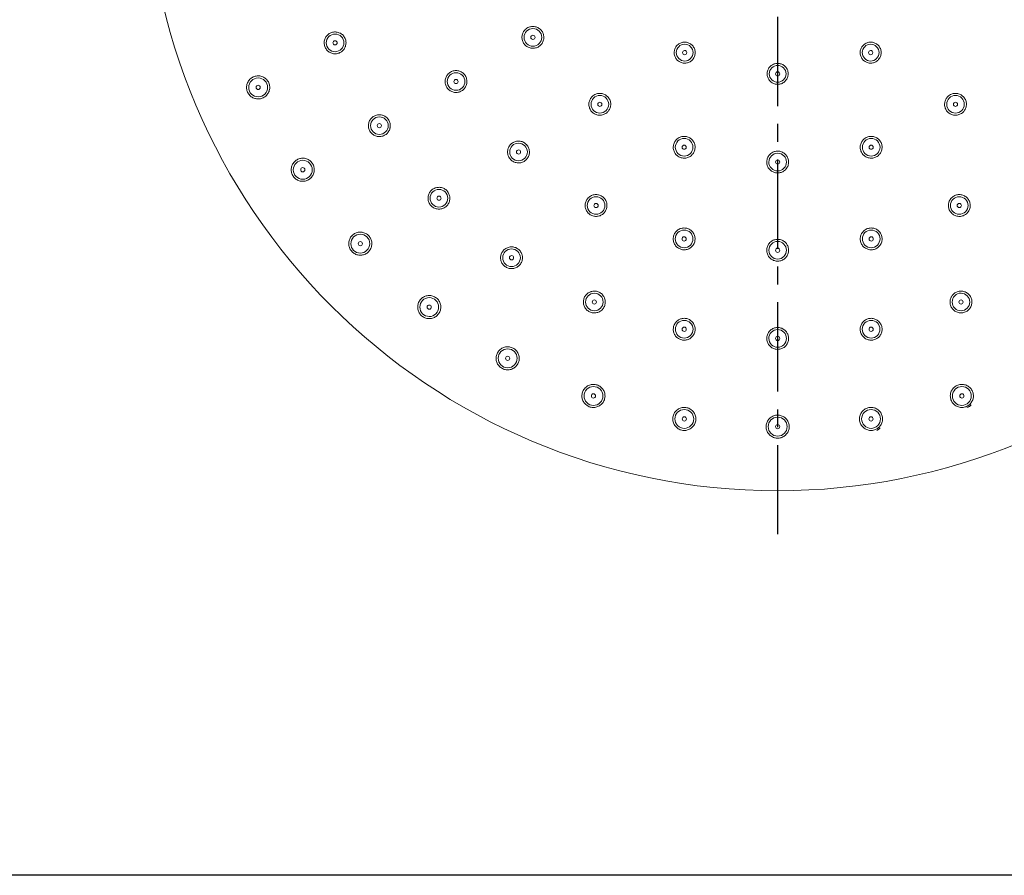
# Model space of a CAD drawing. Units: inches. Extents: x 898 to 2103, y 445 to 1265.
# Drawn here: x 1071 to 1278, y 482 to 662 of the extents above; entities that cross this region are included whole.
import ezdxf

# ---------------------------------------------------------------- set-up
doc = ezdxf.new("R2010")
doc.units = ezdxf.units.IN
doc.header["$LTSCALE"] = 15
doc.header["$MEASUREMENT"] = 0
doc.linetypes.add('CENTER', pattern=[2, 1.25, -0.25, 0.25, -0.25])

msp = doc.modelspace()

# ---------------------------------------------------------------- linework, layer by layer
msp.add_lwpolyline([(897.55, 1245.35), (1803.93, 1245.35), (1803.93, 482.37), (897.55, 482.37)], close=True)
at = {"linetype": 'CENTER'}
msp.add_lwpolyline([(1230.46, 554.06), (1230.46, 839.35)], dxfattribs=at)
at = {"lineweight": 9}
for points in [[(1230.45, 563.2, 0.414217), (1363.1, 695.85, 0.41422), (1230.45, 828.5, 0.414215), (1097.8, 695.85, 0.414204)], [(1179.03, 656.64, 0.414362), (1180.88, 658.49, 0.413419), (1179.03, 660.34, 0.413419), (1177.17, 658.49, 0.414362)], [(1137.47, 655.48, 0.41415), (1139.32, 657.34, 0.4142), (1137.47, 659.19, 0.414622), (1135.62, 657.34, 0.414573)], [(1179.03, 658.05, 0.413584), (1179.47, 658.49, 0.412698), (1179.03, 658.93, 0.414684), (1178.59, 658.49, 0.415565)], [(1137.47, 656.9, 0.414663), (1137.91, 657.34, 0.414899), (1137.47, 657.78, 0.419756), (1137.03, 657.34, 0.419523)], [(1210.91, 653.52, 0.413588), (1212.68, 655.29, 0.413094), (1210.91, 657.05, 0.413862), (1209.15, 655.29, 0.414357)], [(1210.91, 654.84, 0.414684), (1211.36, 655.29, 0.412698), (1210.91, 655.73, 0.413584), (1210.47, 655.29, 0.415565)], [(1249.98, 653.52, 0.413588), (1251.75, 655.29, 0.413094), (1249.98, 657.05, 0.413367), (1248.22, 655.29, 0.413861)], [(1249.98, 654.84, 0.417541), (1250.43, 655.29, 0.415563), (1249.98, 655.73, 0.413791), (1249.54, 655.29, 0.415778)], [(1230.45, 649.06, 0.414356), (1232.21, 650.82, 0.414578), (1230.45, 652.59, 0.414629), (1228.69, 650.82, 0.414408)], [(1121.31, 645.99, 0.414369), (1123.3, 647.98, 0.414416), (1121.31, 649.96, 0.413975), (1119.32, 647.98, 0.413929)], [(1162.88, 647.36, 0.414362), (1164.74, 649.21, 0.414833), (1162.88, 651.06, 0.413679), (1161.03, 649.21, 0.413208)], [(1162.88, 648.77, 0.413584), (1163.32, 649.21, 0.414474), (1162.88, 649.65, 0.411605), (1162.44, 649.21, 0.410716)], [(1230.45, 650.38, 0.41535), (1230.89, 650.82, 0.418411), (1230.45, 651.27, 0.416672), (1230.01, 650.82, 0.413584)], [(1121.31, 647.53, 0.412501), (1121.75, 647.98, 0.413584), (1121.31, 648.42, 0.414684), (1120.87, 647.98, 0.413591)], [(1193.09, 642.57, 0.413581), (1194.95, 644.43, 0.413793), (1193.09, 646.28, 0.413888), (1191.24, 644.43, 0.413678)], [(1267.81, 642.57, 0.41415), (1269.66, 644.43, 0.41436), (1267.81, 646.28, 0.414312), (1265.96, 644.43, 0.414102)], [(1267.81, 643.99, 0.411799), (1268.25, 644.43, 0.412679), (1267.81, 644.87, 0.41535), (1267.37, 644.43, 0.414455)], [(1146.77, 638.08, 0.413842), (1148.63, 639.94, 0.414101), (1146.77, 641.79, 0.414151), (1144.92, 639.94, 0.41389)], [(1146.77, 639.49, 0.414474), (1147.21, 639.94, 0.414474), (1146.77, 640.38, 0.414667), (1146.33, 639.94, 0.414667)], [(1210.81, 633.55, 0.414151), (1212.66, 635.4, 0.414362), (1210.81, 637.25, 0.415044), (1208.95, 635.4, 0.414833)], [(1250.09, 633.55, 0.414101), (1251.95, 635.4, 0.414312), (1250.09, 637.25, 0.414362), (1248.24, 635.4, 0.414151)], [(1176.01, 632.54, 0.413631), (1177.86, 634.4, 0.41415), (1176.01, 636.25, 0.414622), (1174.15, 634.4, 0.414102)], [(1210.81, 634.96, 0.414684), (1211.25, 635.4, 0.413584), (1210.81, 635.84, 0.414474), (1210.37, 635.4, 0.415565)], [(1250.09, 634.96, 0.417541), (1250.53, 635.4, 0.416449), (1250.09, 635.84, 0.412679), (1249.65, 635.4, 0.413789)], [(1176.01, 633.96, 0.413584), (1176.45, 634.4, 0.412698), (1176.01, 634.84, 0.411607), (1175.57, 634.4, 0.412501)], [(1230.45, 630.43, 0.414362), (1232.3, 632.29, 0.415305), (1230.45, 634.14, 0.414151), (1228.59, 632.29, 0.413208)], [(1130.68, 628.68, 0.413929), (1132.67, 630.66, 0.413929), (1130.68, 632.65, 0.413929), (1128.69, 630.66, 0.413929)], [(1130.68, 630.22, 0.413584), (1131.12, 630.66, 0.414474), (1130.68, 631.11, 0.412501), (1130.24, 630.66, 0.411607)], [(1230.45, 631.85, 0.414455), (1230.89, 632.29, 0.41535), (1230.45, 632.73, 0.413584), (1230.01, 632.29, 0.412698)], [(1159.29, 622.83, 0.414623), (1161.14, 624.69, 0.414623), (1159.29, 626.54, 0.413631), (1157.43, 624.69, 0.413631)], [(1159.29, 624.25, 0.414684), (1159.73, 624.69, 0.412698), (1159.29, 625.13, 0.413584), (1158.85, 624.69, 0.415565)], [(1192.3, 621.3, 0.415094), (1194.15, 623.15, 0.414833), (1192.3, 625.01, 0.414102), (1190.44, 623.15, 0.414362)], [(1268.6, 621.3, 0.415094), (1270.45, 623.15, 0.414833), (1268.6, 625.01, 0.414362), (1266.75, 623.15, 0.414623)], [(1192.3, 622.71, 0.418635), (1192.74, 623.15, 0.41732), (1192.3, 623.6, 0.414455), (1191.85, 623.15, 0.415785)], [(1268.6, 622.71, 0.414681), (1269.04, 623.15, 0.413382), (1268.6, 623.6, 0.414455), (1268.16, 623.15, 0.415785)], [(1142.77, 613.15, 0.413535), (1144.75, 615.13, 0.414172), (1142.77, 617.12, 0.414566), (1140.78, 615.13, 0.413929)], [(1210.8, 614.28, 0.413419), (1212.66, 616.14, 0.41368), (1210.8, 617.99, 0.415043), (1208.95, 616.14, 0.414783)], [(1250.1, 614.28, 0.414102), (1251.95, 616.14, 0.414362), (1250.1, 617.99, 0.414833), (1248.24, 616.14, 0.414573)], [(1250.1, 615.69, 0.411607), (1250.54, 616.14, 0.414684), (1250.1, 616.58, 0.414684), (1249.66, 616.14, 0.411607)], [(1142.77, 614.69, 0.412698), (1143.21, 615.13, 0.413584), (1142.77, 615.57, 0.416449), (1142.33, 615.13, 0.415563)], [(1230.45, 611.9, 0.414362), (1232.3, 613.75, 0.414573), (1230.45, 615.6, 0.413419), (1228.59, 613.75, 0.413208)], [(1174.54, 610.32, 0.41415), (1176.39, 612.17, 0.414102), (1174.54, 614.02, 0.414102), (1172.68, 612.17, 0.41415)], [(1230.45, 613.31, 0.414455), (1230.89, 613.75, 0.413382), (1230.45, 614.19, 0.411607), (1230.01, 613.75, 0.412698)], [(1191.94, 601.02, 0.414102), (1193.79, 602.87, 0.413842), (1191.94, 604.73, 0.41389), (1190.08, 602.87, 0.414151)], [(1268.97, 601.02, 0.414199), (1270.81, 602.87, 0.413937), (1268.97, 604.73, 0.414783), (1267.11, 602.87, 0.415043)], [(1157.25, 599.82, 0.414613), (1159.23, 601.8, 0.414613), (1157.25, 603.79, 0.413975), (1155.27, 601.8, 0.413975)], [(1210.82, 595.29, 0.414312), (1212.67, 597.15, 0.413206), (1210.82, 599, 0.413206), (1208.96, 597.15, 0.414312)], [(1250.08, 595.29, 0.414783), (1251.94, 597.15, 0.413678), (1250.08, 599, 0.413467), (1248.23, 597.15, 0.414572)], [(1210.82, 596.7, 0.414455), (1211.26, 597.15, 0.411799), (1210.82, 597.59, 0.412679), (1210.37, 597.15, 0.41535)], [(1230.45, 593.36, 0.414362), (1232.3, 595.21, 0.414784), (1230.45, 597.07, 0.41363), (1228.59, 595.21, 0.413208)], [(1250.08, 596.7, 0.41732), (1250.53, 597.15, 0.414663), (1250.08, 597.59, 0.411799), (1249.64, 597.15, 0.414455)], [(1230.45, 594.77, 0.415529), (1230.89, 595.21, 0.41623), (1230.45, 595.65, 0.414455), (1230.01, 595.21, 0.413791)], [(1173.73, 589.05, 0.413929), (1175.71, 591.04, 0.413732), (1173.73, 593.02, 0.413686), (1171.74, 591.04, 0.413884)], [(1173.73, 590.59, 0.414455), (1174.17, 591.04, 0.412698), (1173.73, 591.48, 0.412484), (1173.28, 591.04, 0.414268)], [(1191.75, 581.14, 0.415053), (1193.74, 583.13, 0.415053), (1191.75, 585.11, 0.414613), (1189.77, 583.13, 0.414613)], [(1191.75, 582.69, 0.412698), (1192.19, 583.13, 0.413584), (1191.75, 583.57, 0.412501), (1191.31, 583.13, 0.411607)], [(1269.15, 581.14, 0.414416), (1271.13, 583.13, 0.414416), (1269.15, 585.11, 0.415053), (1267.16, 583.13, 0.415053)], [(1269.15, 582.69, 0.413791), (1269.59, 583.13, 0.414667), (1269.15, 583.57, 0.41535), (1268.7, 583.13, 0.414455)], [(1210.83, 576.31, 0.414566), (1212.82, 578.3, 0.414172), (1210.83, 580.28, 0.413975), (1208.85, 578.3, 0.414369)], [(1250.07, 576.31, 0.414809), (1252.05, 578.3, 0.414416), (1250.07, 580.28, 0.413732), (1248.08, 578.3, 0.414127)], [(1210.83, 577.85, 0.413383), (1211.28, 578.3, 0.412679), (1210.83, 578.74, 0.411799), (1210.39, 578.3, 0.412484)], [(1230.45, 574.69, 0.413884), (1232.44, 576.67, 0.413686), (1230.45, 578.66, 0.413975), (1228.46, 576.67, 0.414172)], [(1250.07, 577.85, 0.413383), (1250.51, 578.3, 0.412679), (1250.07, 578.74, 0.413789), (1249.63, 578.3, 0.414464)], [(1230.45, 576.23, 0.41732), (1230.89, 576.67, 0.416432), (1230.45, 577.11, 0.414684), (1230.01, 576.67, 0.415563)]]:
    msp.add_lwpolyline(points, format="xyb", close=True, dxfattribs=at)
for points in [[(1180.65, 656.87, 0.022762), (1180.84, 657.08, 0.088099), (1181.21, 657.76, 0.080051), (1181.32, 658.52, 0.08449), (1181.18, 659.29, 0.08361), (1180.8, 659.95, 0.086917), (1180.21, 660.45, 0.086716), (1179.5, 660.73, 0.086332), (1178.73, 660.76, 0.084574), (1177.99, 660.54, 0.052837), (1177.58, 660.27, 0.085254), (1177.08, 659.7, 0.08267), (1176.79, 658.98, 0.086012), (1176.75, 658.21, 0.085311), (1176.97, 657.47, 0.085662), (1177.42, 656.85, 0.083062), (1178.06, 656.41, 0.084058), (1178.8, 656.2, 0.081359), (1179.57, 656.26)], [(1136.96, 659.58, 0.080278), (1136.25, 659.28, 0.077388), (1135.67, 658.77, 0.08423), (1135.3, 658.09, 0.082589), (1135.18, 657.33, 0.085193), (1135.31, 656.57, 0.087197), (1135.68, 655.9, 0.084151), (1136.26, 655.39, 0.084438), (1136.97, 655.1, 0.084219), (1137.74, 655.06, 0.087558), (1138.48, 655.28, 0.088754), (1139.11, 655.73, 0.090745), (1139.55, 656.36)], [(1139.64, 658.1, 0.082093), (1139.26, 658.78, 0.095122), (1138.68, 659.29, 0.019856), (1138.47, 659.4)], [(1213.11, 655.04, 0.082676), (1213.07, 655.78, 0.080478), (1212.78, 656.46, 0.085403), (1212.29, 657.01, 0.086533), (1211.64, 657.37, 0.086579), (1210.91, 657.49, 0.083546), (1210.18, 657.37, 0.08216), (1209.53, 657, 0.055855), (1209.2, 656.68, 0.085068), (1208.84, 656.03, 0.086129), (1208.71, 655.3, 0.081428), (1208.83, 654.57, 0.085167), (1209.18, 653.92, 0.08719), (1209.73, 653.42, 0.085422), (1210.41, 653.14, 0.085133), (1211.15, 653.09, 0.085484), (1211.87, 653.29, 0.084249), (1212.47, 653.72)], [(1252.18, 655.04, 0.084636), (1252.14, 655.78, 0.084041), (1251.85, 656.46, 0.086423), (1251.35, 657.01, 0.084579), (1250.71, 657.37, 0.080584), (1249.98, 657.49, 0.085814), (1249.24, 657.36, 0.055598), (1248.82, 657.16, 0.087132), (1248.27, 656.67, 0.085844), (1247.91, 656.03, 0.086494), (1247.78, 655.3, 0.083979), (1247.9, 654.57, 0.081977), (1248.25, 653.92, 0.08189), (1248.8, 653.42, 0.087141), (1249.48, 653.14, 0.084602), (1250.23, 653.09, 0.085091), (1250.94, 653.29, 0.077937), (1251.54, 653.72)], [(1232.01, 649.26), (1232.01, 649.26, -0.079809), (1231.4, 648.83, -0.085251), (1230.69, 648.63, -0.085034), (1229.95, 648.68, -0.081168), (1229.27, 648.96, -0.084677), (1228.72, 649.46, -0.086546), (1228.36, 650.11, -0.083895), (1228.24, 650.84, -0.083342), (1228.37, 651.57, -0.084952), (1228.74, 652.22, -0.06074), (1229.07, 652.55, -0.084815), (1229.71, 652.9, -0.086269), (1230.44, 653.03, -0.08376), (1231.17, 652.91, -0.084268), (1231.82, 652.55, -0.082065), (1232.32, 652, -0.090207), (1232.6, 651.32, -0.085164), (1232.64, 650.58)], [(1123.51, 646.94, 0.088349), (1123.73, 647.73, 0.078917), (1123.67, 648.54, 0.082119), (1123.35, 649.29, 0.079383), (1122.8, 649.89, 0.082783), (1122.09, 650.27, 0.080089), (1121.28, 650.41, 0.082632), (1120.48, 650.26, 0.084188), (1119.77, 649.85)], [(1164.3, 651.02, 0.082408), (1163.62, 651.39, 0.082067), (1162.86, 651.51, 0.076564), (1162.1, 651.37, 0.080998), (1161.43, 650.99, 0.048782), (1161.09, 650.64, 0.082133), (1160.71, 649.97, 0.080453), (1160.59, 649.21, 0.080999), (1160.72, 648.45, 0.083016), (1161.09, 647.77, 0.081911), (1161.67, 647.26, 0.085529), (1162.38, 646.97, 0.079445), (1163.15, 646.93, 0.084738), (1163.89, 647.15, 0.083828), (1164.52, 647.6)], [(1165.17, 648.97, 0.083592), (1165.11, 649.74, 0.090913), (1164.81, 650.45)], [(1119.41, 649.49, 0.085561), (1119.02, 648.77, 0.084304), (1118.88, 647.97, 0.086557), (1119.02, 647.16, 0.084489), (1119.42, 646.45, 0.079334), (1120.02, 645.91, 0.081023), (1120.78, 645.61, 0.083699), (1121.59, 645.57, 0.080718), (1122.37, 645.79, 0.083504), (1123.04, 646.27)], [(1194.9, 643.02, 0.088581), (1195.27, 643.7, 0.086833), (1195.38, 644.46, 0.085408), (1195.24, 645.22, 0.084428), (1194.86, 645.89, 0.083497), (1194.27, 646.39, 0.084843), (1193.56, 646.67, 0.085977), (1192.78, 646.7, 0.081973), (1192.05, 646.47, 0.054442), (1191.64, 646.21, 0.081884), (1191.13, 645.63, 0.077933), (1190.84, 644.92, 0.083975), (1190.81, 644.15, 0.087333), (1191.03, 643.41, 0.087498), (1191.49, 642.79, 0.08587), (1192.12, 642.35, 0.088976), (1192.86, 642.14, 0.084), (1193.63, 642.2)], [(1269.62, 643.03, 0.087772), (1269.99, 643.7, 0.084637), (1270.1, 644.46, 0.083223), (1269.97, 645.22, 0.08418), (1269.58, 645.89, 0.082399), (1269, 646.39, 0.08437), (1268.28, 646.67, 0.086415), (1267.51, 646.7, 0.083333), (1266.77, 646.47, 0.062285), (1266.37, 646.21, 0.084891), (1265.86, 645.63, 0.087489), (1265.57, 644.92, 0.081709), (1265.53, 644.15, 0.082968), (1265.75, 643.41, 0.081991), (1266.2, 642.79, 0.083862), (1266.84, 642.34, 0.082865), (1267.58, 642.14, 0.084157), (1268.35, 642.2)], [(1192.65, 644.43, 0.412883), (1193.09, 643.99, 0.414455), (1193.53, 644.43, 0.41535), (1193.09, 644.87)], [(1146.58, 642.22, 0.094958), (1145.84, 642.03, 0.08206), (1145.19, 641.61, 0.081019), (1144.73, 640.99, 0.0855), (1144.5, 640.25, 0.083961), (1144.52, 639.48, 0.079298), (1144.8, 638.76, 0.077442), (1145.3, 638.18, 0.084402), (1145.96, 637.79, 0.08531), (1146.72, 637.64, 0.080265), (1147.48, 637.75, 0.079987), (1148.17, 638.11, 0.088574), (1148.69, 638.68, 0.088153), (1149, 639.38)], [(1149.02, 640.39, 0.09246), (1148.74, 641.11, 0.087059), (1148.24, 641.7, 0.087268), (1147.58, 642.09, 0.018674), (1147.35, 642.16)], [(1212.63, 633.99, 0.087278), (1212.99, 634.67, 0.082492), (1213.1, 635.44, 0.086065), (1212.96, 636.2, 0.088163), (1212.57, 636.86, 0.08172), (1211.99, 637.36, 0.091095), (1211.28, 637.64, 0.083787), (1210.51, 637.67, 0.086424), (1209.77, 637.45, 0.051292), (1209.37, 637.18, 0.080389), (1208.85, 636.61, 0.083899), (1208.57, 635.89, 0.081709), (1208.53, 635.12, 0.080128), (1208.75, 634.38, 0.083686), (1209.2, 633.76, 0.087144), (1209.84, 633.32, 0.085597), (1210.58, 633.11, 0.085913), (1211.35, 633.17, 0.094419), (1212.06, 633.47)], [(1252.27, 634.67, 0.082525), (1252.39, 635.44, 0.083057), (1252.25, 636.19, 0.084082), (1251.86, 636.86, 0.075813), (1251.28, 637.36, 0.089504), (1250.56, 637.64, 0.08414), (1249.79, 637.67, 0.087416), (1249.05, 637.44, 0.055383), (1248.65, 637.18, 0.083776), (1248.14, 636.61, 0.084408), (1247.85, 635.89, 0.08623), (1247.81, 635.12, 0.082392), (1248.03, 634.38, 0.085516), (1248.49, 633.76, 0.083488), (1249.12, 633.32, 0.083797), (1249.86, 633.11, 0.086734), (1250.63, 633.17, 0.096206), (1251.34, 633.47)], [(1178.08, 633.42, 0.092714), (1178.29, 634.16, 0.086737), (1178.24, 634.93, 0.085252), (1177.94, 635.64, 0.086711), (1177.42, 636.2, 0.088386), (1176.74, 636.57, 0.083555), (1175.98, 636.69, 0.08079), (1175.22, 636.55, 0.080207), (1174.55, 636.17, 0.058688), (1174.21, 635.83, 0.086443), (1173.84, 635.15, 0.082958), (1173.71, 634.39, 0.082794), (1173.84, 633.63, 0.085216), (1174.22, 632.96, 0.076209), (1174.79, 632.45, 0.08545), (1175.51, 632.16, 0.083985), (1176.28, 632.12, 0.082636), (1177.02, 632.33, 0.085808), (1177.64, 632.78)], [(1132.88, 629.63, 0.094115), (1133.09, 630.42, 0.086391), (1133.04, 631.24, 0.083585), (1132.72, 631.99, 0.085183), (1132.17, 632.58, 0.087509), (1131.45, 632.97, 0.080697), (1130.65, 633.1, 0.080672), (1129.84, 632.94, 0.08039), (1129.13, 632.54, 0.050383), (1128.77, 632.17, 0.082527), (1128.38, 631.46, 0.082125), (1128.25, 630.65, 0.084541), (1128.39, 629.85, 0.08282), (1128.79, 629.14, 0.085204), (1129.4, 628.6, 0.085815), (1130.15, 628.3, 0.084161), (1130.97, 628.25, 0.083422), (1131.75, 628.49, 0.083835), (1132.41, 628.96)], [(1232.08, 630.67, 0.013196), (1232.27, 630.88, 0.08421), (1232.63, 631.56, 0.081613), (1232.75, 632.32, 0.083101), (1232.6, 633.08, 0.08418), (1232.22, 633.75, 0.088992), (1231.63, 634.25, 0.08578), (1230.92, 634.54, 0.081628), (1230.14, 634.56, 0.082653), (1229.41, 634.33, 0.053147), (1229, 634.07, 0.083164), (1228.49, 633.49, 0.084706), (1228.21, 632.78, 0.084004), (1228.17, 632.01, 0.083792), (1228.39, 631.27, 0.087345), (1228.85, 630.65, 0.086072), (1229.48, 630.21, 0.080372), (1230.22, 630, 0.083652), (1230.99, 630.06, 0.08966), (1231.7, 630.36)], [(1161.4, 625.57, 0.095243), (1160.99, 626.22, 0.082633), (1160.39, 626.7, 0.0876), (1159.66, 626.95, 0.015939), (1159.42, 626.98)], [(1157.96, 626.56, 0.083145), (1157.42, 626.02, 0.08428), (1157.08, 625.32, 0.08655), (1157, 624.55, 0.083712), (1157.17, 623.8, 0.087572), (1157.58, 623.15, 0.083194), (1158.18, 622.67, 0.082982), (1158.91, 622.42, 0.081568), (1159.68, 622.42, 0.085308), (1160.41, 622.69, 0.090511), (1161.01, 623.17, 0.086599), (1161.41, 623.83, 0.090216), (1161.58, 624.58)], [(1194.53, 623.69, 0.089356), (1194.22, 624.39, 0.08702), (1193.71, 624.96, 0.085263), (1193.03, 625.33, 0.082311), (1192.27, 625.45, 0.080991), (1191.51, 625.31, 0.082341), (1190.84, 624.93, 0.061641), (1190.5, 624.58, 0.08434), (1190.13, 623.91, 0.084454), (1190, 623.15, 0.087481), (1190.13, 622.39, 0.085558), (1190.51, 621.72, 0.081889), (1191.08, 621.21, 0.08396), (1191.8, 620.91, 0.086866), (1192.57, 620.88, 0.085523), (1193.3, 621.09, 0.082496), (1193.93, 621.54)], [(1270.89, 622.9, 0.082069), (1270.84, 623.67, 0.087204), (1270.54, 624.38, 0.085671), (1270.03, 624.96, 0.08285), (1269.35, 625.33, 0.082023), (1268.58, 625.45, 0.080626), (1267.83, 625.31, 0.084446), (1267.16, 624.93, 0.051404), (1266.82, 624.59, 0.086196), (1266.44, 623.92, 0.083098), (1266.31, 623.16, 0.083042), (1266.44, 622.4, 0.087101), (1266.81, 621.73, 0.086819), (1267.38, 621.21, 0.08605), (1268.1, 620.92, 0.086877), (1268.87, 620.87, 0.082876), (1269.6, 621.09, 0.082501), (1270.23, 621.53)], [(1144.97, 614.11, 0.089947), (1145.18, 614.9, 0.07934), (1145.13, 615.71, 0.08819), (1144.8, 616.46, 0.091749), (1144.25, 617.05, 0.084467), (1143.53, 617.44, 0.082609), (1142.73, 617.56, 0.082821), (1141.93, 617.41, 0.083681), (1141.22, 617, 0.06225), (1140.86, 616.63, 0.084776), (1140.47, 615.92, 0.084628), (1140.34, 615.11, 0.082442), (1140.48, 614.31, 0.08936), (1140.89, 613.6, 0.08701), (1141.5, 613.06, 0.081565), (1142.25, 612.76, 0.093046), (1143.06, 612.73, 0.086453), (1143.84, 612.95, 0.086548), (1144.5, 613.43)], [(1209.01, 617.57, 0.084244), (1208.64, 616.89, 0.085154), (1208.51, 616.13, 0.084221), (1208.64, 615.37, 0.081485), (1209.01, 614.7, 0.080589), (1209.59, 614.19, 0.087779), (1210.3, 613.9, 0.084074), (1211.07, 613.85)], [(1212.88, 615.15, 0.091073), (1213.08, 615.9, 0.083941), (1213.04, 616.67, 0.077144), (1212.73, 617.38, 0.087874), (1212.21, 617.94, 0.087542), (1211.53, 618.31, 0.083082), (1210.77, 618.43, 0.087534), (1210.02, 618.29, 0.08827), (1209.35, 617.91)], [(1211.24, 616.14, 0.413789), (1210.8, 616.58, 0.416432), (1210.36, 616.14, 0.413382), (1210.8, 615.69)], [(1252.17, 615.15, 0.096284), (1252.38, 615.89, 0.080048), (1252.33, 616.66, 0.082631), (1252.03, 617.37, 0.086693), (1251.51, 617.94, 0.087188), (1250.83, 618.31, 0.085549), (1250.07, 618.43, 0.082908), (1249.32, 618.29, 0.083811), (1248.65, 617.92, 0.056156), (1248.31, 617.57, 0.085343), (1247.93, 616.9, 0.087221), (1247.8, 616.14, 0.087646), (1247.93, 615.38, 0.084153), (1248.3, 614.7, 0.082097), (1248.88, 614.19, 0.086663), (1249.59, 613.9, 0.083815), (1250.36, 613.85, 0.082967), (1251.1, 614.07, 0.082779), (1251.73, 614.52)], [(1176.44, 613.45, 0.091763), (1175.91, 614.01, 0.085219), (1175.23, 614.36, 0.086776), (1174.46, 614.47)], [(1232.74, 613.51, 0.079476), (1232.68, 614.28, 0.089775), (1232.38, 614.99, 0.085355), (1231.87, 615.56, 0.08652), (1231.18, 615.92, 0.087092), (1230.42, 616.04, 0.084892), (1229.66, 615.91, 0.081452), (1229, 615.53, 0.053723), (1228.66, 615.18, 0.088429), (1228.29, 614.51, 0.089129), (1228.16, 613.75, 0.087009), (1228.29, 612.99, 0.085133), (1228.66, 612.31, 0.086421), (1229.24, 611.8, 0.082801), (1229.95, 611.51, 0.086369), (1230.72, 611.47, 0.087378), (1231.46, 611.69, 0.08448), (1232.08, 612.14)], [(1172.87, 613.75, 0.079048), (1172.45, 613.11, 0.088318), (1172.25, 612.36, 0.082), (1172.32, 611.59, 0.086213), (1172.63, 610.89, 0.087048), (1173.16, 610.34, 0.08204), (1173.85, 609.98, 0.081722), (1174.61, 609.88, 0.085349), (1175.37, 610.03, 0.084458), (1176.03, 610.43, 0.084071), (1176.52, 611.02, 0.07714), (1176.8, 611.74, 0.081751), (1176.81, 612.51, 0.020708), (1176.76, 612.75)], [(1174.1, 612.17, 0.413791), (1174.54, 611.73, 0.414455), (1174.98, 612.17, 0.414268), (1174.54, 612.61)], [(1159.67, 601.57, 0.085804), (1159.61, 602.38, 0.08451), (1159.28, 603.13, 0.08069), (1158.73, 603.73, 0.088411), (1158.01, 604.11, 0.084785), (1157.2, 604.23, 0.081933), (1156.41, 604.08, 0.086067), (1155.7, 603.67)], [(1190.51, 604.67, 0.085325), (1190, 604.1, 0.083006), (1189.7, 603.38, 0.084213), (1189.66, 602.61, 0.082468), (1189.87, 601.87, 0.089273), (1190.32, 601.24, 0.084563), (1190.95, 600.8, 0.084789), (1191.69, 600.59, 0.086322), (1192.46, 600.64, 0.088676), (1193.17, 600.93, 0.088533), (1193.74, 601.45, 0.084025), (1194.11, 602.13, 0.082667), (1194.23, 602.89, 0.085465), (1194.1, 603.65)], [(1193.55, 604.5, 0.090826), (1192.92, 604.94, 0.084717), (1192.18, 605.15, 0.086303), (1191.41, 605.11, 0.016173), (1191.19, 605.04)], [(1266.68, 603.13, 0.088338), (1266.72, 602.36, 0.086196), (1267.02, 601.65, 0.086805), (1267.53, 601.07, 0.082042), (1268.21, 600.7, 0.080935), (1268.97, 600.57, 0.082417), (1269.73, 600.71, 0.083224), (1270.4, 601.08, 0.083963), (1270.91, 601.66, 0.079712), (1271.2, 602.37, 0.088253), (1271.24, 603.14, 0.082397), (1271.02, 603.88, 0.083153), (1270.57, 604.51, 0.087416), (1269.94, 604.95)], [(1268.95, 605.17, 0.087221), (1268.19, 605.04, 0.079489), (1267.52, 604.66, 0.083991), (1267.01, 604.08, 0.012736), (1266.9, 603.87)], [(1155.35, 603.3, 0.089911), (1154.95, 602.58, 0.084738), (1154.82, 601.78, 0.086551), (1154.97, 600.97, 0.083631), (1155.37, 600.26, 0.078958), (1155.98, 599.73, 0.084592), (1156.74, 599.43, 0.07925), (1157.55, 599.39, 0.082966), (1158.33, 599.63, 0.085697), (1158.99, 600.11)], [(1157.25, 601.36, 0.412501), (1157.69, 601.8, 0.414474), (1157.25, 602.24, 0.412679), (1156.81, 601.8)], [(1191.5, 602.87, 0.413789), (1191.94, 602.43, 0.417541), (1192.38, 602.87, 0.41732), (1191.94, 603.32)], [(1268.97, 603.32, 0.418195), (1268.52, 602.87, 0.418402), (1268.97, 602.43, 0.413789), (1269.4, 602.87)], [(1211.38, 599.37, 0.08146), (1210.61, 599.43, 0.085017), (1209.87, 599.24, 0.006448), (1209.65, 599.12, 0.016134), (1209.45, 598.99, 0.087518), (1208.92, 598.43, 0.083379), (1208.6, 597.73, 0.084041), (1208.53, 596.96, 0.085709), (1208.72, 596.22, 0.086228), (1209.14, 595.57, 0.082929), (1209.75, 595.11, 0.083259), (1210.49, 594.87, 0.081634), (1211.26, 594.89, 0.080503), (1211.98, 595.16, 0.086758), (1212.56, 595.66, 0.088705), (1212.96, 596.33, 0.083635), (1213.11, 597.08)], [(1247.9, 597.85, 0.094112), (1247.79, 597.08, 0.081537), (1247.94, 596.33, 0.082872), (1248.33, 595.66, 0.082355), (1248.92, 595.16, 0.080612), (1249.65, 594.89, 0.082194), (1250.41, 594.87, 0.083021), (1251.15, 595.11, 0.0843), (1251.76, 595.57, 0.084484), (1252.18, 596.22, 0.090102), (1252.37, 596.96, 0.086296), (1252.3, 597.73, 0.089469), (1251.98, 598.43, 0.091327), (1251.45, 598.99)], [(1249.02, 599.18, 0.080479), (1248.41, 598.71, 0.010319), (1248.25, 598.53)], [(1228.19, 595.6, 0.085843), (1228.19, 594.82, 0.0856), (1228.44, 594.1, 0.086551), (1228.92, 593.5, 0.083656), (1229.58, 593.09, 0.085849), (1230.33, 592.92, 0.084088), (1231.1, 593, 0.080188), (1231.79, 593.34, 0.080096), (1232.33, 593.89, 0.084301), (1232.66, 594.59, 0.082108), (1232.74, 595.35, 0.081148), (1232.56, 596.11, 0.088183), (1232.15, 596.75, 0.005207), (1231.98, 596.92)], [(1230.57, 597.5, 0.080278), (1229.8, 597.41, 0.086133), (1229.11, 597.08, 0.015854), (1228.93, 596.92)], [(1171.82, 592.54, 0.081177), (1171.43, 591.82, 0.086543), (1171.3, 591.01, 0.084068), (1171.45, 590.2, 0.083512), (1171.85, 589.49, 0.081806), (1172.47, 588.96, 0.083499), (1173.23, 588.66, 0.082499), (1174.03, 588.63, 0.084271), (1174.81, 588.86, 0.080696), (1175.47, 589.34)], [(1175.93, 590.01, 0.090945), (1176.15, 590.81, 0.08144), (1176.08, 591.62, 0.08929), (1175.75, 592.37, 0.083497), (1175.2, 592.97, 0.08314), (1174.48, 593.34, 0.081509), (1173.68, 593.46, 0.084667), (1172.88, 593.31, 0.081703), (1172.17, 592.9)], [(1194.17, 582.9, 0.083826), (1194.11, 583.72, 0.082008), (1193.78, 584.47, 0.077382), (1193.23, 585.06, 0.079395), (1192.5, 585.44, 0.082761), (1191.7, 585.56, 0.08717), (1190.9, 585.4, 0.082692), (1190.2, 584.99, 0.050919), (1189.84, 584.63, 0.080575), (1189.45, 583.91, 0.086676), (1189.33, 583.1, 0.086456), (1189.47, 582.3, 0.086314), (1189.88, 581.59, 0.08464), (1190.5, 581.05, 0.083949), (1191.25, 580.75, 0.088227), (1192.06, 580.72, 0.081803), (1192.84, 580.96, 0.081674), (1193.5, 581.44)], [(1271.56, 582.88, 0.083766), (1271.51, 583.7, 0.081828), (1271.19, 584.44, 0.084174), (1270.63, 585.05, 0.084272), (1269.91, 585.43, 0.082519), (1269.1, 585.56, 0.085312), (1268.3, 585.4, 0.084785), (1267.6, 585, 0.048631), (1267.24, 584.64, 0.086815), (1266.85, 583.93, 0.086047), (1266.72, 583.12, 0.086364), (1266.86, 582.31, 0.085534), (1267.26, 581.6, 0.084336), (1267.87, 581.06, 0.086167), (1268.63, 580.76, 0.085741), (1269.45, 580.72, 0.079601), (1270.23, 580.95, 0.080216), (1270.88, 581.43)], [(1213.04, 577.28, 0.089502), (1213.25, 578.07, 0.083509), (1213.19, 578.88, 0.087331), (1212.86, 579.63, 0.084749), (1212.3, 580.23, 0.086548), (1211.58, 580.6, 0.088186), (1210.78, 580.73, 0.082276), (1209.98, 580.57, 0.079156), (1209.28, 580.16, 0.048847), (1208.92, 579.8, 0.08423), (1208.54, 579.08, 0.084194), (1208.4, 578.27, 0.083214), (1208.55, 577.47, 0.087865), (1208.96, 576.75, 0.080813), (1209.57, 576.22, 0.084148), (1210.33, 575.92, 0.083897), (1211.14, 575.89, 0.083457), (1211.92, 576.13, 0.087371), (1212.58, 576.61)], [(1252.27, 577.27, 0.088994), (1252.48, 578.06, 0.079875), (1252.42, 578.87, 0.088945), (1252.1, 579.62, 0.087978), (1251.54, 580.22, 0.087825), (1250.82, 580.6, 0.087156), (1250.02, 580.73, 0.085023), (1249.22, 580.57, 0.08554), (1248.51, 580.16, 0.05627), (1248.16, 579.8, 0.079605), (1247.77, 579.09, 0.082589), (1247.64, 578.28, 0.085195), (1247.78, 577.48, 0.086007), (1248.18, 576.76, 0.085035), (1248.8, 576.23, 0.089523), (1249.56, 575.93, 0.085878), (1250.37, 575.89, 0.08147), (1251.15, 576.13, 0.084163), (1251.81, 576.61)], [(1232.65, 575.65, 0.092942), (1232.86, 576.44, 0.08391), (1232.81, 577.25, 0.091009), (1232.48, 578, 0.090642), (1231.92, 578.6, 0.084594), (1231.2, 578.98, 0.07979), (1230.39, 579.1, 0.087129), (1229.59, 578.94, 0.08627), (1228.9, 578.54, 0.055966), (1228.54, 578.17, 0.081411), (1228.15, 577.46, 0.084271), (1228.02, 576.65, 0.082714), (1228.17, 575.84, 0.084338), (1228.57, 575.14, 0.086485), (1229.19, 574.6, 0.087297), (1229.95, 574.3, 0.088039), (1230.76, 574.26, 0.083193), (1231.53, 574.5, 0.085566), (1232.19, 574.98)]]:
    msp.add_lwpolyline(points, format="xyb", dxfattribs=at)
msp.add_lwpolyline([(1251.54, 653.72), (1251.54, 653.72)], dxfattribs=at)
for centre, radius, start, end in [((1210.87, 616.06), 2.19, 295.2818, 315.5523), ((1250.09, 597.35), 2.09, 77.994, 99.2369), ((1269.01, 583.31), 2.94, 297.1413, 315.0847), ((1249.98, 578.37), 2.82, 297.2729, 316.0014)]:
    msp.add_arc(centre, radius, start, end, dxfattribs=at)
for points in [[(1136.96, 659.58), (1137.22, 659.63), (1137.48, 659.65), (1137.73, 659.61)], [(1137.73, 659.61), (1137.99, 659.58), (1138.23, 659.49), (1138.47, 659.4)], [(1139.64, 658.1), (1139.72, 657.86), (1139.77, 657.6), (1139.77, 657.35)], [(1139.64, 656.59), (1139.61, 656.51), (1139.58, 656.43), (1139.55, 656.36)], [(1139.77, 657.35), (1139.76, 657.09), (1139.7, 656.83), (1139.64, 656.59)], [(1180.27, 656.56), (1180.06, 656.42), (1179.82, 656.32), (1179.57, 656.26)], [(1180.65, 656.87), (1180.54, 656.76), (1180.41, 656.65), (1180.27, 656.56)], [(1212.48, 653.73), (1212.47, 653.72), (1212.47, 653.72), (1212.47, 653.72)], [(1212.9, 654.32), (1212.79, 654.11), (1212.63, 653.91), (1212.48, 653.73)], [(1213.11, 655.04), (1213.08, 654.79), (1213.01, 654.54), (1212.9, 654.32)], [(1251.97, 654.32), (1251.86, 654.11), (1251.7, 653.92), (1251.54, 653.72)], [(1252.18, 655.04), (1252.15, 654.79), (1252.08, 654.55), (1251.97, 654.32)], [(1119.41, 649.49), (1119.52, 649.62), (1119.64, 649.75), (1119.77, 649.85)], [(1164.3, 651.02), (1164.5, 650.86), (1164.68, 650.67), (1164.81, 650.45)], [(1232.44, 649.87), (1232.33, 649.65), (1232.17, 649.46), (1232.01, 649.26)], [(1232.64, 650.58), (1232.61, 650.33), (1232.55, 650.09), (1232.44, 649.87)], [(1164.53, 647.61), (1164.52, 647.61), (1164.52, 647.6), (1164.52, 647.6)], [(1164.96, 648.23), (1164.84, 648), (1164.69, 647.8), (1164.53, 647.61)], [(1165.17, 648.97), (1165.14, 648.71), (1165.07, 648.46), (1164.96, 648.23)], [(1123.07, 646.3), (1123.06, 646.29), (1123.05, 646.28), (1123.04, 646.27)], [(1123.51, 646.94), (1123.39, 646.71), (1123.23, 646.5), (1123.07, 646.3)], [(1192.65, 644.43), (1192.65, 644.67), (1192.85, 644.87), (1193.09, 644.87)], [(1146.58, 642.22), (1146.84, 642.24), (1147.1, 642.2), (1147.35, 642.16)], [(1194.34, 642.5), (1194.12, 642.36), (1193.88, 642.26), (1193.63, 642.2)], [(1194.72, 642.81), (1194.6, 642.7), (1194.47, 642.59), (1194.34, 642.5)], [(1194.9, 643.02), (1194.84, 642.95), (1194.78, 642.88), (1194.72, 642.81)], [(1269.06, 642.5), (1268.84, 642.36), (1268.6, 642.26), (1268.35, 642.2)], [(1269.43, 642.8), (1269.31, 642.7), (1269.19, 642.59), (1269.06, 642.5)], [(1269.62, 643.03), (1269.56, 642.95), (1269.5, 642.88), (1269.43, 642.8)], [(1149.05, 639.62), (1149.03, 639.54), (1149.02, 639.46), (1149, 639.38)], [(1149.02, 640.39), (1149.06, 640.14), (1149.06, 639.88), (1149.05, 639.62)], [(1178.08, 633.42), (1177.97, 633.19), (1177.81, 633), (1177.65, 632.8)], [(1212.44, 633.78), (1212.32, 633.67), (1212.19, 633.56), (1212.06, 633.47)], [(1212.63, 633.99), (1212.56, 633.92), (1212.5, 633.85), (1212.44, 633.78)], [(1251.72, 633.78), (1251.6, 633.67), (1251.48, 633.56), (1251.34, 633.47)], [(1251.91, 634), (1251.85, 633.92), (1251.78, 633.85), (1251.72, 633.78)], [(1252.27, 634.67), (1252.19, 634.43), (1252.07, 634.2), (1251.91, 634)], [(1177.65, 632.8), (1177.65, 632.79), (1177.65, 632.79), (1177.64, 632.78)], [(1132.44, 628.99), (1132.43, 628.98), (1132.42, 628.97), (1132.41, 628.96)], [(1132.88, 629.63), (1132.76, 629.4), (1132.6, 629.2), (1132.44, 628.99)], [(1232.08, 630.67), (1231.96, 630.56), (1231.83, 630.46), (1231.7, 630.36)], [(1157.96, 626.56), (1158.17, 626.71), (1158.41, 626.83), (1158.66, 626.89)], [(1158.66, 626.89), (1158.9, 626.96), (1159.16, 626.97), (1159.42, 626.98)], [(1161.4, 625.57), (1161.5, 625.34), (1161.54, 625.08), (1161.58, 624.82)], [(1161.58, 624.82), (1161.58, 624.74), (1161.58, 624.66), (1161.58, 624.58)], [(1194.58, 622.92), (1194.55, 622.66), (1194.49, 622.4), (1194.37, 622.17)], [(1194.53, 623.69), (1194.59, 623.43), (1194.6, 623.17), (1194.58, 622.92)], [(1270.89, 622.9), (1270.86, 622.65), (1270.79, 622.39), (1270.68, 622.16)], [(1193.94, 621.55), (1193.94, 621.55), (1193.93, 621.55), (1193.93, 621.54)], [(1194.37, 622.17), (1194.26, 621.95), (1194.1, 621.75), (1193.94, 621.55)], [(1270.68, 622.16), (1270.56, 621.94), (1270.4, 621.74), (1270.23, 621.54)], [(1270.23, 621.54), (1270.23, 621.54), (1270.23, 621.54), (1270.23, 621.53)], [(1209.01, 617.57), (1209.11, 617.69), (1209.22, 617.81), (1209.35, 617.91)], [(1173.49, 614.21), (1173.72, 614.32), (1173.97, 614.39), (1174.22, 614.45)], [(1174.22, 614.45), (1174.3, 614.45), (1174.38, 614.46), (1174.46, 614.47)], [(1211.24, 616.14), (1211.24, 615.89), (1211.04, 615.69), (1210.8, 615.69)], [(1212.45, 614.53), (1212.44, 614.53), (1212.44, 614.53), (1212.44, 614.52)], [(1212.88, 615.15), (1212.76, 614.93), (1212.6, 614.73), (1212.45, 614.53)], [(1252.17, 615.15), (1252.06, 614.92), (1251.89, 614.72), (1251.73, 614.53)], [(1251.73, 614.53), (1251.73, 614.52), (1251.73, 614.52), (1251.73, 614.52)], [(1144.53, 613.46), (1144.52, 613.46), (1144.51, 613.44), (1144.5, 613.43)], [(1144.97, 614.11), (1144.85, 613.87), (1144.69, 613.67), (1144.53, 613.46)], [(1172.87, 613.75), (1173.05, 613.94), (1173.26, 614.1), (1173.49, 614.21)], [(1174.1, 612.17), (1174.1, 612.41), (1174.3, 612.61), (1174.54, 612.61)], [(1176.44, 613.45), (1176.58, 613.23), (1176.67, 612.99), (1176.76, 612.75)], [(1211.81, 614.08), (1211.58, 613.96), (1211.32, 613.89), (1211.07, 613.85)], [(1232.52, 612.77), (1232.41, 612.54), (1232.25, 612.34), (1232.09, 612.14)], [(1232.74, 613.51), (1232.71, 613.25), (1232.64, 612.99), (1232.52, 612.77)], [(1232.09, 612.14), (1232.09, 612.14), (1232.08, 612.14), (1232.08, 612.14)], [(1190.51, 604.67), (1190.71, 604.82), (1190.95, 604.93), (1191.19, 605.04)], [(1193.55, 604.5), (1193.73, 604.31), (1193.87, 604.09), (1194.01, 603.87)], [(1268.95, 605.17), (1269.21, 605.16), (1269.46, 605.1), (1269.71, 605.04)], [(1269.71, 605.04), (1269.79, 605.01), (1269.87, 604.98), (1269.94, 604.95)], [(1155.35, 603.3), (1155.45, 603.43), (1155.56, 603.56), (1155.7, 603.67)], [(1191.5, 602.87), (1191.5, 603.12), (1191.7, 603.32), (1191.94, 603.32)], [(1194.01, 603.87), (1194.03, 603.8), (1194.07, 603.72), (1194.1, 603.65)], [(1266.68, 603.13), (1266.72, 603.38), (1266.81, 603.63), (1266.9, 603.87)], [(1268.97, 603.32), (1269.21, 603.32), (1269.4, 603.12), (1269.4, 602.87)], [(1157.25, 601.36), (1157.01, 601.36), (1156.81, 601.56), (1156.81, 601.8)], [(1159.02, 600.14), (1159.01, 600.13), (1159, 600.11), (1158.99, 600.11)], [(1159.45, 600.78), (1159.34, 600.55), (1159.18, 600.34), (1159.02, 600.14)], [(1159.67, 601.57), (1159.64, 601.3), (1159.57, 601.02), (1159.45, 600.78)], [(1211.38, 599.37), (1211.63, 599.31), (1211.87, 599.2), (1212.08, 599.06)], [(1212.08, 599.06), (1212.29, 598.91), (1212.47, 598.72), (1212.65, 598.53)], [(1212.65, 598.53), (1212.78, 598.31), (1212.92, 598.09), (1213, 597.85)], [(1213, 597.85), (1213.09, 597.6), (1213.12, 597.34), (1213.11, 597.08)], [(1247.9, 597.85), (1247.98, 598.09), (1248.12, 598.31), (1248.25, 598.53)], [(1249.02, 599.18), (1249.25, 599.3), (1249.5, 599.38), (1249.75, 599.42)], [(1250.52, 599.4), (1250.77, 599.34), (1251.01, 599.23), (1251.24, 599.12)], [(1251.24, 599.12), (1251.31, 599.08), (1251.38, 599.04), (1251.45, 598.99)], [(1228.19, 595.6), (1228.23, 595.85), (1228.31, 596.11), (1228.44, 596.33)], [(1228.44, 596.33), (1228.57, 596.54), (1228.75, 596.74), (1228.93, 596.92)], [(1230.57, 597.5), (1230.83, 597.49), (1231.09, 597.44), (1231.32, 597.34)], [(1231.32, 597.34), (1231.56, 597.23), (1231.77, 597.08), (1231.98, 596.92)], [(1171.82, 592.54), (1171.92, 592.67), (1172.04, 592.79), (1172.17, 592.9)], [(1175.93, 590.01), (1175.82, 589.78), (1175.66, 589.58), (1175.49, 589.37)], [(1175.49, 589.37), (1175.48, 589.36), (1175.48, 589.35), (1175.47, 589.34)], [(1193.52, 581.46), (1193.51, 581.45), (1193.5, 581.45), (1193.5, 581.44)], [(1193.96, 582.11), (1193.84, 581.88), (1193.68, 581.67), (1193.52, 581.46)], [(1194.17, 582.9), (1194.15, 582.63), (1194.08, 582.35), (1193.96, 582.11)], [(1270.89, 581.44), (1270.89, 581.44), (1270.89, 581.43), (1270.88, 581.43)], [(1271.34, 582.1), (1271.22, 581.86), (1271.06, 581.65), (1270.89, 581.44)], [(1271.56, 582.88), (1271.54, 582.61), (1271.47, 582.34), (1271.34, 582.1)], [(1213.04, 577.28), (1212.92, 577.05), (1212.76, 576.83), (1212.59, 576.63)], [(1252.27, 577.27), (1252.15, 577.03), (1251.98, 576.82), (1251.81, 576.61)], [(1212.59, 576.63), (1212.59, 576.62), (1212.58, 576.61), (1212.58, 576.61)], [(1232.65, 575.65), (1232.54, 575.41), (1232.37, 575.21), (1232.2, 575)], [(1251.81, 576.61), (1251.81, 576.61), (1251.81, 576.61), (1251.81, 576.61)], [(1232.2, 575), (1232.2, 574.99), (1232.2, 574.99), (1232.19, 574.98)]]:
    msp.add_open_spline(points, degree=3, dxfattribs=at)

doc.saveas('drawing.dxf')
